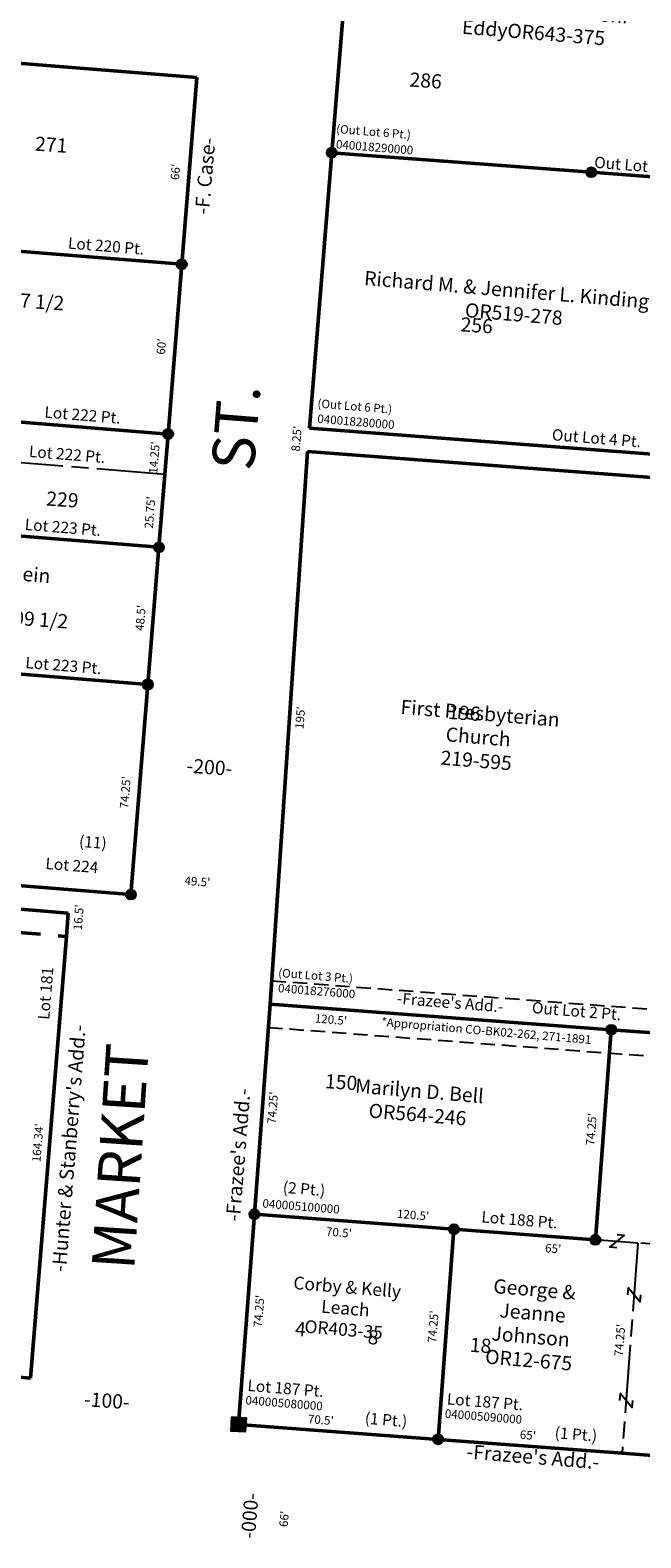
# Model space of a CAD drawing. Units: feet. Extents: x 0 to 2007995, y 0 to 569268.
# Drawn here: x 1994210 to 1994425, y 561326 to 561858 of the extents above; entities that cross this region are included whole.
import ezdxf

# ---------------------------------------------------------------- set-up
doc = ezdxf.new("R2010")
doc.units = ezdxf.units.FT
doc.header["$MEASUREMENT"] = 0
doc.linetypes.add('ACAD_ISO08W100', pattern=[36, 24, -3, 6, -3])
doc.linetypes.add('DASHED2', pattern=[0.375, 0.25, -0.125])
doc.layers.add('ADDRESS', color=6, linetype='CONTINUOUS', plot=False)
for name, color, linetype, lineweight in [('ADDRESS GRID', 7, 'CONTINUOUS', 15), ('PROPERTY LINE', 1, 'CONTINUOUS', 50), ('ROAD', 7, 'CONTINUOUS', 50), ('STREET', 3, 'CONTINUOUS', 50)]:
    doc.layers.add(name, color=color, linetype=linetype, lineweight=lineweight)
for name, color, linetype in [('DIMENSION', 7, 'CONTINUOUS'), ('LOT NUMBER', 80, 'CONTINUOUS'), ('MONUMENT IRON PIN', 7, 'CONTINUOUS'), ('MONUMENT STONE', 7, 'CONTINUOUS'), ('OWNER', 7, 'CONTINUOUS'), ('PARCEL NUMBER', 211, 'CONTINUOUS'), ('ROAD NAME and NUMBER', 4, 'CONTINUOUS'), ('SUBDIVISION TEXT', 54, 'CONTINUOUS'), ('TIE-IN', 7, 'CONTINUOUS'), ('TRACT LINE', 5, 'ACAD_ISO08W100')]:
    doc.layers.add(name, color=color, linetype=linetype)
doc.layers.add('MONUMENT IRON PIN HATCH', color=7, linetype='CONTINUOUS', true_color=0xffffff)
doc.layers.add('MONUMENT STONE HATCH', color=7, linetype='CONTINUOUS', true_color=0xffffff)
doc.styles.add('ADDITION NAME', font='romans.shx')
doc.styles.get("Standard").update_dxf_attribs({"font": 'romans.shx', "height": 5})
doc.styles.add('Street Text', font='romant.shx')

# ---------------------------------------------------------------- blocks, each defined once
blk = doc.blocks.new('A$C76C71EF7')
at = {"layer": 'MONUMENT STONE HATCH', "ltscale": 400}
blk.add_hatch(color=256, dxfattribs=at).paths.add_polyline_path([(-18.6, 21.3), (21.3, 18.6), (18.6, -21.3), (-21.3, -18.6)])
at = {"layer": 'MONUMENT STONE', "ltscale": 400}
blk.add_lwpolyline([(-18.6, 21.3), (21.3, 18.6), (18.6, -21.3), (-21.3, -18.6)], close=True, dxfattribs=at)
blk.add_point((0, 0), dxfattribs=at)

msp = doc.modelspace()

# ---------------------------------------------------------------- hatches: boundary and pattern name
at = {"layer": 'MONUMENT IRON PIN HATCH', "ltscale": 0.5}
for points in [[(1994314.45, 561814.38, 1), (1994317.95, 561814.38, 1)], [(1994405.86, 561807.49, 1), (1994409.36, 561807.49, 1)], [(1994261.61, 561775.06, 1), (1994265.11, 561775.06, 1)], [(1994256.78, 561715.26, 1), (1994260.28, 561715.26, 1)], [(1994253.55, 561675.39, 1), (1994257.05, 561675.39, 1)], [(1994249.65, 561627.04, 1), (1994253.15, 561627.04, 1)], [(1994243.67, 561553.03, 1), (1994247.17, 561553.03, 1)], [(1994412.91, 561505.44, 1), (1994416.41, 561505.44, 1)], [(1994287.18, 561440.43, 1), (1994290.68, 561440.43, 1)], [(1994357.48, 561435.15, 1), (1994360.98, 561435.15, 1)], [(1994407.34, 561431.4, 1), (1994410.84, 561431.4, 1)], [(1994351.91, 561361.11, 1), (1994355.41, 561361.11, 1)]]:
    msp.add_hatch(color=256, dxfattribs=at).paths.add_polyline_path(points)

# ---------------------------------------------------------------- linework, layer by layer
at = {"layer": 'MONUMENT IRON PIN', "ltscale": 2}
for centre in [(1994316.2, 561814.38), (1994407.61, 561807.49), (1994263.36, 561775.06), (1994258.53, 561715.26), (1994255.3, 561675.39), (1994251.4, 561627.04), (1994245.42, 561553.03), (1994414.66, 561505.44), (1994288.93, 561440.43), (1994359.23, 561435.15), (1994409.09, 561431.4), (1994353.66, 561361.11)]:
    msp.add_circle(centre, 1.75, dxfattribs=at)
at = {"layer": 'PROPERTY LINE', "ltscale": 0.5}
for p, q in [((1994407.61, 561807.49), (1994316.2, 561814.38)), ((1994455.47, 561803.88), (1994407.61, 561807.49)), ((1994115.34, 561787.02), (1994263.36, 561775.06)), ((1994110.51, 561727.22), (1994258.53, 561715.26)), ((1994107.29, 561687.35), (1994255.3, 561675.39)), ((1994103.38, 561639), (1994251.4, 561627.04)), ((1994223.35, 561546.54), (1994145.73, 561552.81)), ((1994223.35, 561546.54), (1994222.69, 561538.32)), ((1994414.66, 561505.44), (1994294.49, 561514.48)), ((1994414.66, 561505.44), (1994409.09, 561431.4)), ((1994432.85, 561504.07), (1994414.66, 561505.44)), ((1994359.23, 561435.15), (1994288.93, 561440.43)), ((1994359.23, 561435.15), (1994353.66, 561361.11)), ((1994409.09, 561431.4), (1994359.23, 561435.15))]:
    msp.add_line(p, q, dxfattribs=at)
at = {"layer": 'ROAD', "linetype": 'DASHED2', "lineweight": -3, "ltscale": 20}
for p, q in [((1994295.05, 561522.71), (1994529.2, 561505.1)), ((1994293.88, 561506.25), (1994522.63, 561489.04))]:
    msp.add_line(p, q, dxfattribs=at)
at = {"layer": 'STREET', "ltscale": 0.5}
for p, q in [((1994321.17, 561875.88), (1994316.2, 561814.38)), ((1994268.67, 561840.85), (1994102.96, 561854.24)), ((1994263.36, 561775.06), (1994268.67, 561840.85)), ((1994316.2, 561814.38), (1994308.35, 561717.31)), ((1994263.36, 561775.06), (1994258.53, 561715.26)), ((1994258.53, 561715.26), (1994257.38, 561701.05)), ((1994448.14, 561706.76), (1994308.31, 561717.31)), ((1994307.69, 561709.08), (1994294.49, 561514.48)), ((1994447.52, 561698.54), (1994307.69, 561709.08)), ((1994255.3, 561675.39), (1994257.38, 561701.05)), ((1994251.4, 561627.04), (1994255.3, 561675.39)), ((1994251.4, 561627.04), (1994245.42, 561553.03)), ((1994245.42, 561553.03), (1994097.4, 561564.99)), ((1994222.69, 561538.32), (1994210.12, 561382.73)), ((1994294.49, 561514.48), (1994288.93, 561440.43)), ((1994288.93, 561440.43), (1994283.36, 561366.39)), ((1994132.49, 561389.01), (1994210.12, 561382.73)), ((1994353.66, 561361.11), (1994283.36, 561366.39)), ((1994418.48, 561356.23), (1994353.66, 561361.11)), ((1994443.41, 561354.36), (1994418.48, 561356.23))]:
    msp.add_line(p, q, dxfattribs=at)
at = {"layer": 'STREET', "linetype": 'DASHED2', "ltscale": 50}
msp.add_line((1994145.06, 561544.59), (1994222.69, 561538.32), dxfattribs=at)
at = {"layer": 'TIE-IN', "ltscale": 3}
for points in [[(1994416.64, 561428.61), (1994414.15, 561428.86), (1994419.18, 561432.97), (1994416.69, 561433.22)], [(1994420.45, 561412.04), (1994420.67, 561414.53), (1994424.85, 561409.56), (1994425.07, 561412.05)], [(1994417.65, 561374.8), (1994417.87, 561377.29), (1994422.05, 561372.31), (1994422.27, 561374.8)]]:
    msp.add_lwpolyline(points, dxfattribs=at)
at = {"layer": 'TRACT LINE'}
for p, q in [((1994257.38, 561701.05), (1994109.36, 561713.01)), ((1994424.04, 561430.27), (1994409.09, 561431.4)), ((1994424.04, 561430.27), (1994418.48, 561356.23)), ((1994448.97, 561428.4), (1994424.04, 561430.27))]:
    msp.add_line(p, q, dxfattribs=at)

# ---------------------------------------------------------------- block references
at = {"layer": 'MONUMENT STONE', "ltscale": 10, "xscale": 0.1250000000014263, "yscale": 0.1250000000014263, "zscale": 0.1250000000014263}
msp.add_blockref('A$C76C71EF7', (1994283.36, 561366.39), dxfattribs=at)

# ---------------------------------------------------------------- texts
at = {"layer": 'ADDRESS'}
for s, p in [('286', (1994343.45, 561837.71)), ('271', (1994211.53, 561815.11)), ('247 1/2', (1994198.67, 561760.42)), ('256', (1994361.44, 561751.46)), ('229', (1994215.48, 561690.11)), ('209 1/2', (1994200.07, 561648.35)), ('196', (1994357.03, 561614.94)), ('150', (1994313.67, 561484.87)), ('4', (1994303.13, 561397.57)), ('8', (1994328.73, 561394.72)), ('18', (1994364.7, 561391.99))]:
    msp.add_text(s, height=5, rotation=356, dxfattribs=at).set_placement(p)
at = {"layer": 'ADDRESS GRID', "char_height": 5, "width": 34.8377, "attachment_point": 5}
for s, insert, rotation in [('-200-', (1994273.07, 561597.29), 356), ('-100-', (1994236.93, 561374.13), 356), ('-000-', (1994287.94, 561334.15), 85.2358)]:
    msp.add_mtext(s, dxfattribs=dict(at, insert=insert, rotation=rotation))
at = {"layer": 'DIMENSION'}
for s, rotation, p in [("66'", 85.3803, (1994262.38, 561804.66)), ("60'", 85.3803, (1994257.41, 561743.14)), ("8.25'", 85.3972, (1994304.9, 561708.99)), ("14.25'", 85.3803, (1994254.71, 561701.19)), ("25.75'", 85.3803, (1994253.18, 561681.87)), ("48.5'", 85.3803, (1994249.94, 561645.86)), ("195'", 85.3972, (1994306.22, 561611.26)), ("74.25'", 85.3803, (1994244.49, 561583.26)), ("49.5'", 355.3972, (1994264.22, 561556.52)), ("16.5'", 85.3803, (1994228.11, 561540.36)), ("120.5'", 355.3972, (1994310.12, 561507.99)), ("74.25'", 85.3972, (1994296.41, 561472.16)), ("74.25'", 85.3972, (1994408.67, 561464.55)), ("164.34'", 85.3803, (1994213.57, 561458.68)), ("120.5'", 355.3972, (1994339.07, 561439.16)), ("70.5'", 355.3972, (1994314.07, 561432.9)), ("65'", 355.3972, (1994391.25, 561427.08)), ("74.25'", 85.3972, (1994291.59, 561400.53)), ("74.25'", 85.3972, (1994352.94, 561395.05)), ("74.25'", 85.3972, (1994418.7, 561390.3)), ("70.5'", 355.3972, (1994307.69, 561366.87)), ("65'", 355.3972, (1994382.33, 561361.36)), ("66'", 85.0621, (1994300.64, 561330.16))]:
    msp.add_text(s, height=3, rotation=rotation, dxfattribs=at).set_placement(p)
at = {"layer": 'LOT NUMBER'}
for s, height, rotation, p in [('(Out Lot 6 Pt.)', 3, 355.3972, (1994317.64, 561821.31)), ('Out Lot 4 Pt.', 4, 355.3972, (1994408.52, 561809.09)), ('Lot 220 Pt.', 4, 355.3803, (1994223.14, 561780.61)), ('Lot 222 Pt.', 4, 355.3803, (1994214.86, 561721.08)), ('(Out Lot 6 Pt.)', 3, 355.3972, (1994311.07, 561724.61)), ('Out Lot 4 Pt.', 4, 355.3972, (1994393.61, 561713.11)), ('Lot 222 Pt.', 4, 355.3803, (1994209.4, 561707.23)), ('Lot 223 Pt.', 4, 355.3803, (1994207.93, 561681.51)), ('Lot 223 Pt.', 4, 355.3803, (1994208.13, 561632.84)), ('(11)', 4, 355.3803, (1994227.04, 561569.87)), ('Lot 224', 4, 355.3803, (1994215.21, 561562.07)), ('Lot 181', 4, 85.3803, (1994216.66, 561508.82)), ('(Out Lot 3 Pt.)', 3, 355.3972, (1994297.23, 561524.05)), ('Out Lot 2 Pt.', 4, 355.3972, (1994386.59, 561511.29)), ('(2 Pt.)', 4, 355.3972, (1994298.83, 561447.98)), ('Lot 188 Pt.', 4, 355.3972, (1994368.79, 561437.55)), ('Lot 187 Pt.', 4, 355.3972, (1994286.39, 561378.19)), ('Lot 187 Pt.', 4, 355.3972, (1994356.62, 561373.46)), ('(1 Pt.)', 4, 355.3972, (1994327.71, 561366.64)), ('(1 Pt.)', 4, 355.3972, (1994394.6, 561361.55))]:
    msp.add_text(s, height=height, rotation=rotation, dxfattribs=at).set_placement(p)
at = {"layer": 'OWNER', "attachment_point": 5}
for s, insert, char_height, width, rotation in [('Floyd Michael & Joni Eddy\\POR643-375', (1994387.58, 561860.23), 5, 79.1191, 355.2697), ('Richard M. & Jennifer L. Kindinger\\POR519-278', (1994380.63, 561761.06), 5, 113.5636, 355.2697), ('John L. & Eileen C. Schein\\POR5-668\\P(T.O.D. OR757-436)', (1994175.82, 561659.76), 5, 113.1762, 355.0687), ('First Presbyterian\\PChurch\\P219-595', (1994367.73, 561607.96), 5, 72.708, 355.2697), ('Marilyn D. Bell\\POR564-246', (1994346.7, 561479.09), 5, 72.708, 355.2697), ('Corby & Kelly\\PLeach\\POR403-35', (1994320.97, 561406.73), 4.5, 68.1679, 355.2697), ('George & \\PJeanne\\PJohnson\\POR12-675', (1994386.55, 561400.88), 5, 50.2386, 355.2697)]:
    msp.add_mtext(s, dxfattribs=dict(at, insert=insert, char_height=char_height, width=width, rotation=rotation))
at = {"layer": 'PARCEL NUMBER'}
for s, p in [('040018290000', (1994317.58, 561815.92)), ('040018280000', (1994311.01, 561719.22)), ('040018276000', (1994297.16, 561518.66)), ('040005100000', (1994291.69, 561442.81)), ('040005080000', (1994285.7, 561373.48)), ('040005090000', (1994355.93, 561368.75))]:
    msp.add_text(s, height=3, rotation=355.3972, dxfattribs=at).set_placement(p)
at = {"layer": 'ROAD NAME and NUMBER', "style": 'Street Text'}
msp.add_text('ST.', height=15, rotation=85.4906, dxfattribs=at).set_placement((1994288.72, 561702.01))
at = {"layer": 'ROAD NAME and NUMBER', "attachment_point": 5, "style": 'Street Text'}
for s, insert, char_height, width, rotation in [('*Appropriation CO-BK02-262, 271-1891 ', (1994370.61, 561504.68), 3, 136.0285, 355.0621), ('MARKET', (1994243.63, 561460.67), 15, 95.5511, 86.2278)]:
    msp.add_mtext(s, dxfattribs=dict(at, insert=insert, char_height=char_height, width=width, rotation=rotation))
at = {"layer": 'SUBDIVISION TEXT', "attachment_point": 5, "style": 'ADDITION NAME'}
for s, insert, char_height, width, rotation in [('-F. Case-', (1994272.21, 561806.1), 5, 45.682, 85.0543), ("-Frazee's Add.-", (1994357.87, 561514.52), 4, 55.3771, 355.3797), ("-Hunter & Stanberry's Add.-", (1994224.22, 561463.65), 5, 173.3436, 85.3644), ("-Frazee's Add.-", (1994283.85, 561461.33), 5, 68.4006, 85.3797), ("-Frazee's Add.-", (1994387.05, 561354.33), 5, 70.3576, 355.3797)]:
    msp.add_mtext(s, dxfattribs=dict(at, insert=insert, char_height=char_height, width=width, rotation=rotation))

doc.saveas('drawing.dxf')
